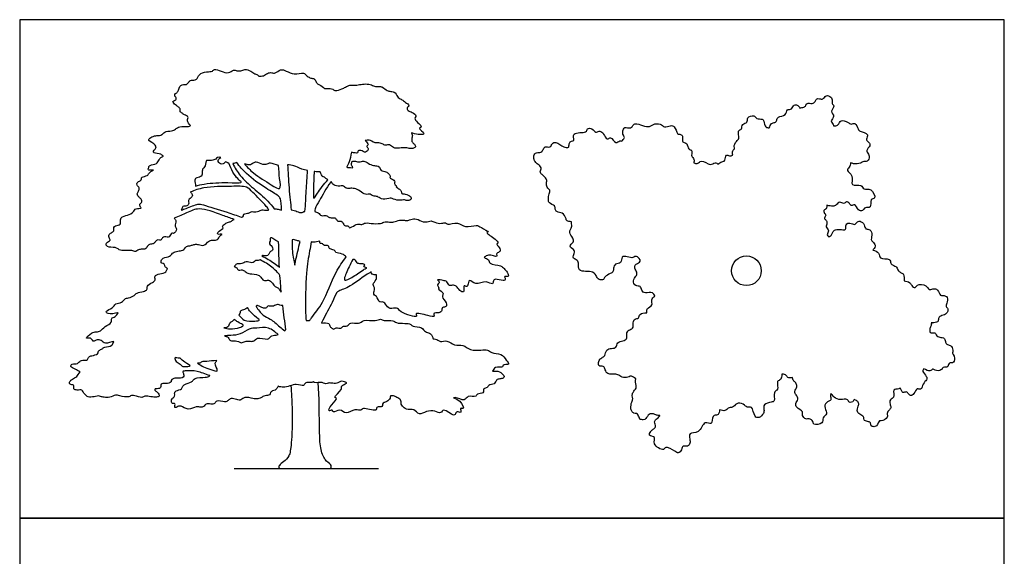
# Model space of a CAD drawing. Units: metres. Extents: x 0 to 38.8, y -3 to 39.3.
# Drawn here: x 0 to 38.8, y 18.1 to 39.3 of the extents above; entities that cross this region are included whole.
import ezdxf

# ---------------------------------------------------------------- set-up
doc = ezdxf.new("R2010")
doc.units = ezdxf.units.M
for name, color, linetype, true_color in [('2D$AG-DETAILS-DIAGRAM', 7, 'Continuous', 0xccff66), ('2D$AG-DIAGRAM', 7, 'Continuous', 0xfecc66), ('2D$AG-OUTLINE', 7, 'Continuous', 0x8000ff), ('2D$X-VPRT', 7, 'Continuous', 0xfb02ff)]:
    doc.layers.add(name, color=color, linetype=linetype, true_color=true_color)

msp = doc.modelspace()

# ---------------------------------------------------------------- linework, layer by layer
at = {"layer": '2D$AG-DETAILS-DIAGRAM'}
msp.add_circle((28.62, 29.395), 0.585, dxfattribs=at)
at = {"layer": '2D$AG-DIAGRAM'}
msp.add_lwpolyline([(8.441, 21.602), (14.134, 21.602)], dxfattribs=at)
at = {"layer": '2D$AG-OUTLINE'}
for points, knots in [([(14.603, 24.468), (14.65, 24.469), (14.753, 24.467), (14.839, 24.393), (15.041, 24.331), (15.012, 24.131), (15.072, 24.061), (15.228, 23.888), (15.542, 23.977), (15.727, 23.673), (16.018, 23.874), (16.342, 23.891), (16.592, 23.73), (16.687, 24.021), (17.096, 23.612), (17.181, 23.786), (17.219, 23.867), (17.432, 23.745), (17.309, 24.032), (17.537, 23.879), (17.396, 24.272), (17.16, 24.349), (17.082, 24.377), (17.103, 24.384), (17.198, 24.422), (17.542, 24.21), (17.623, 24.504), (17.994, 24.388), (17.992, 24.568), (18.307, 24.529), (18.229, 24.777), (18.435, 24.762), (18.451, 24.912), (18.713, 24.9), (18.763, 25.1), (18.906, 25.135), (19.042, 25.143), (19.094, 25.226), (19.027, 25.306), (18.855, 25.471), (18.679, 25.43), (18.625, 25.434), (18.659, 25.491), (18.72, 25.64), (19.06, 25.552), (18.992, 25.716), (19.345, 25.671), (19.137, 25.893), (18.981, 26.147), (18.579, 26.125), (18.43, 26.306), (18.157, 26.261), (17.738, 26.241), (17.473, 26.5), (17.115, 26.408), (16.843, 26.689), (16.56, 26.552), (16.42, 26.71), (16.311, 26.709), (16.28, 26.704), (16.275, 26.723), (16.246, 26.835), (16.157, 26.96), (15.977, 26.948), (15.825, 27.219), (15.469, 27.163), (15.413, 27.302), (15.166, 27.326), (14.823, 27.317), (14.71, 27.462), (14.35, 27.403), (14.213, 27.514), (13.996, 27.387), (13.544, 27.492), (13.369, 27.264), (13.025, 27.4), (12.92, 27.177), (12.735, 27.245), (12.652, 27.085), (12.511, 27.166), (12.39, 27.117), (12.35, 27.093), (12.339, 27.102), (12.297, 27.133), (12.2, 27.176), (12.222, 27.35), (11.996, 27.338), (11.884, 27.331), (11.902, 27.37), (12.04, 27.647), (12.299, 28.102), (12.467, 28.527), (12.572, 28.609), (13.077, 28.768), (13.544, 29.188), (13.824, 29.337), (13.845, 29.348), (13.854, 29.312), (13.875, 29.228), (13.993, 29.232), (14.048, 29.227), (14.057, 29.167), (14.053, 29.017), (13.865, 28.867), (14.021, 28.683), (13.919, 28.522), (13.972, 28.417), (14.069, 28.398), (14.16, 28.11), (14.297, 28.188), (14.415, 28.083), (14.569, 27.84), (14.876, 27.981), (14.957, 27.741), (15.74, 27.493), (15.52, 27.776), (16.074, 27.626), (16.369, 27.552), (16.254, 27.751), (16.522, 27.714), (16.648, 27.809), (16.609, 27.96), (16.771, 27.952), (16.861, 28.08), (16.653, 28.312), (16.636, 28.403), (16.712, 28.508), (16.568, 28.613), (16.492, 28.664), (16.502, 28.69), (16.506, 28.767), (16.41, 28.848), (16.566, 28.902), (16.505, 28.993), (16.452, 29.037), (16.522, 29.046), (16.678, 29.002), (16.839, 28.99), (16.902, 28.772), (17.049, 28.833), (17.217, 28.806), (17.301, 28.61), (17.514, 28.516), (17.49, 28.694), (17.483, 28.836), (17.628, 28.743), (17.646, 28.844), (17.677, 28.922), (17.711, 29.066), (17.975, 28.796), (18.352, 29.04), (18.641, 28.812), (18.644, 29.008), (18.736, 29.099), (19.029, 28.972), (19.159, 29.054), (19.046, 29.21), (19.294, 29.121), (19.2, 29.363), (19.072, 29.477), (18.958, 29.616), (18.483, 29.641), (18.491, 29.846), (18.345, 29.881), (18.295, 29.924), (18.362, 29.953), (18.424, 30.08), (18.858, 29.895), (18.754, 30.058), (18.82, 30.104), (18.983, 30.168), (18.849, 30.354), (18.758, 30.465), (18.878, 30.474), (18.711, 30.675), (18.543, 30.763), (18.352, 30.911), (18.52, 30.907), (18.144, 31.111), (18.002, 31.22), (17.524, 31.056), (17.279, 31.356), (16.848, 31.177), (16.777, 31.317), (16.609, 31.239), (16.345, 31.288), (16.21, 31.374), (16.092, 31.328), (15.871, 31.29), (15.636, 31.468), (15.4, 31.425), (15.249, 31.349), (15.117, 31.405), (14.897, 31.382), (14.692, 31.289), (14.571, 31.318), (14.335, 31.325), (14.272, 31.258), (13.926, 31.229), (13.629, 31.311), (13.473, 31.196), (13.295, 31.256), (13.142, 31.151), (13.017, 31.098), (12.986, 31.086), (12.978, 31.102), (12.956, 31.15), (12.888, 31.178), (12.753, 31.152), (12.736, 31.374), (12.523, 31.335), (12.483, 31.395), (12.417, 31.509), (12.224, 31.464), (12.125, 31.536), (12.066, 31.601), (11.858, 31.525), (11.8, 31.671), (11.668, 31.72), (11.618, 31.731), (11.624, 31.767), (11.66, 31.934), (11.813, 32.142), (12.09, 32.691), (12.26, 32.901), (12.27, 32.912), (12.292, 32.861), (12.353, 32.75), (12.604, 32.722), (12.767, 32.757), (12.814, 32.65), (12.967, 32.635), (13.133, 32.653), (13.361, 32.586), (13.549, 32.386), (13.754, 32.41), (13.821, 32.419), (13.868, 32.335), (14.06, 32.331), (14.125, 32.306), (14.304, 32.164), (14.593, 32.28), (14.668, 32.23), (14.925, 32.145), (15.159, 32.206), (15.22, 32.145), (15.362, 32.166), (15.435, 32.225), (15.398, 32.335), (15.194, 32.431), (15.039, 32.415), (15.029, 32.539), (14.972, 32.594), (14.876, 32.669), (14.825, 32.702), (14.833, 32.712), (14.85, 32.744), (14.783, 32.779), (14.757, 32.829), (14.777, 32.896), (14.749, 32.971), (14.547, 33.057), (14.613, 33.122), (14.527, 33.221), (14.436, 33.306), (14.209, 33.316), (14.183, 33.494), (14.067, 33.534), (13.932, 33.533), (13.719, 33.619), (13.562, 33.75), (13.364, 33.663), (13.241, 33.716), (13.077, 33.719), (13.089, 33.661), (13.047, 33.581), (13.091, 33.533), (13.113, 33.486), (13.115, 33.455), (12.99, 33.465), (12.873, 33.455), (12.889, 33.5), (12.981, 33.651), (13.044, 33.922), (13.062, 34.062), (13.176, 34.041), (13.34, 34.01), (13.296, 34.116), (13.448, 34.161), (13.624, 34.006), (13.772, 34.214), (13.626, 34.313), (13.753, 34.335), (13.689, 34.451), (13.627, 34.507), (13.608, 34.522), (13.663, 34.54), (13.809, 34.573), (13.957, 34.412), (14.106, 34.45), (14.282, 34.404), (14.408, 34.316), (14.578, 34.392), (14.711, 34.216), (14.968, 34.22), (15.182, 34.264), (15.387, 34.195), (15.509, 34.22), (15.619, 34.27), (15.546, 34.39), (15.46, 34.452), (15.425, 34.539), (15.469, 34.691), (15.465, 34.731), (15.438, 34.801), (15.424, 34.834), (15.443, 34.826), (15.617, 34.762), (16.138, 34.711), (15.629, 35.04), (15.952, 35.036), (15.464, 35.362), (15.665, 35.503), (15.453, 35.65), (15.296, 35.687), (15.225, 35.824), (15.4, 35.897), (15.178, 36.038), (15.127, 36.087), (14.985, 36.187), (14.887, 36.197), (14.822, 36.445), (14.607, 36.464), (14.475, 36.477), (14.296, 36.638), (14.177, 36.664), (14.006, 36.636), (13.851, 36.733), (13.628, 36.77), (13.388, 36.73), (13.18, 36.698), (13.006, 36.733), (12.826, 36.621), (12.698, 36.57), (12.424, 36.455), (12.341, 36.565), (12.131, 36.588), (12.035, 36.583), (12.004, 36.575), (11.954, 36.616), (11.821, 36.742), (11.7, 36.757), (11.663, 36.903), (11.57, 36.98), (11.427, 36.987), (11.283, 37.091), (11.188, 37.227), (10.796, 37.098), (10.512, 37.267), (10.267, 37.366), (10.072, 37.153), (9.928, 37.214), (9.743, 37.192), (9.633, 37.066), (9.481, 37.069), (9.414, 37.064), (9.397, 37.084), (9.337, 37.145), (9.244, 37.143), (9.105, 37.276), (8.868, 37.359), (8.715, 37.263), (8.554, 37.27), (8.408, 37.33), (8.223, 37.154), (7.942, 37.252), (7.664, 37.377), (7.6, 37.231), (7.357, 37.25), (7.039, 37.165), (7.002, 36.893), (6.753, 36.921), (6.658, 36.846), (6.584, 36.698), (6.295, 36.774), (6.252, 36.436), (6.143, 36.388), (6.075, 36.298), (6.192, 36.211), (6.14, 36.098), (5.982, 36.078), (6.146, 35.912), (6.254, 35.853), (6.343, 35.76), (6.286, 35.663), (6.411, 35.609), (6.48, 35.528), (6.679, 35.481), (6.571, 35.326), (6.67, 35.177), (6.732, 35.116), (6.715, 35.108), (6.667, 35.083), (6.602, 35.071), (6.292, 35.101), (6.135, 34.963), (5.99, 34.901), (5.69, 34.887), (5.616, 34.732), (5.398, 34.725), (5.217, 34.693), (5.047, 34.568), (5.13, 34.481), (5.479, 34.302), (5.247, 34.112), (5.29, 34.007), (5.527, 34.034), (5.627, 33.936), (5.657, 33.904), (5.592, 33.887), (5.473, 33.777), (5.419, 33.583), (5.107, 33.587), (5.075, 33.444), (5.043, 33.341), (5.165, 33.365), (5.247, 33.364), (5.266, 33.363), (5.192, 33.328), (5.087, 33.244), (5.037, 33.131), (4.801, 33.096), (4.798, 33.018), (4.758, 32.927), (4.603, 32.885), (4.602, 32.747), (4.733, 32.674), (4.691, 32.524), (4.598, 32.43), (4.693, 32.275), (4.795, 32.236), (4.824, 32.061), (4.699, 32.021), (4.747, 31.915), (4.781, 31.868), (4.772, 31.866), (4.678, 31.845), (4.538, 31.838), (4.51, 31.733), (4.32, 31.588), (4.043, 31.548), (3.943, 31.415), (4.01, 31.191), (3.774, 31.173), (3.683, 31.104), (3.736, 30.957), (3.606, 30.895), (3.483, 30.796), (3.544, 30.641), (3.592, 30.589), (3.374, 30.498), (3.434, 30.284), (3.779, 30.35), (3.96, 30.169), (4.191, 30.194), (4.404, 30.207), (4.573, 30.124), (4.652, 30.217), (4.779, 30.248), (4.931, 30.231), (5.005, 30.309), (5.1, 30.467), (5.275, 30.428), (5.325, 30.543), (5.441, 30.64), (5.56, 30.562), (5.62, 30.699), (5.698, 30.743), (5.804, 30.717), (5.906, 30.7), (5.953, 30.859), (5.986, 30.874), (6.007, 30.884), (6.068, 30.819), (6.222, 31.046), (6.095, 31.146), (6.132, 31.265), (6.166, 31.356), (6.114, 31.436), (6.09, 31.47), (6.257, 31.544), (6.636, 31.692), (7.072, 31.932), (7.815, 31.64), (8.297, 31.469), (8.445, 31.416), (8.438, 31.414), (8.399, 31.402), (8.35, 31.344), (8.219, 31.305), (8.089, 31.265), (7.957, 31.131), (8.057, 31.074), (7.842, 30.963), (7.769, 30.86), (7.861, 30.811), (7.919, 30.851), (7.958, 30.827), (7.968, 30.819), (7.938, 30.805), (7.845, 30.746), (7.828, 30.587), (7.597, 30.603), (7.423, 30.579), (7.276, 30.35), (7.037, 30.43), (6.9, 30.446), (6.766, 30.398), (6.705, 30.372), (6.559, 30.374), (6.47, 30.225), (6.38, 30.184), (6.171, 30.158), (6.003, 30.099), (5.925, 29.93), (5.636, 29.941), (5.548, 29.746), (5.589, 29.677), (5.716, 29.675), (5.722, 29.536), (5.774, 29.509), (5.823, 29.482), (5.817, 29.475), (5.786, 29.431), (5.784, 29.318), (5.519, 29.276), (5.28, 29.21), (5.37, 29.018), (5.228, 28.931), (4.989, 28.809), (5.041, 28.638), (4.868, 28.564), (4.604, 28.536), (4.522, 28.409), (4.291, 28.315), (4.126, 28.305), (4.03, 28.109), (3.746, 28.13), (3.689, 27.892), (3.355, 27.832), (3.477, 27.642), (3.767, 27.716), (3.868, 27.737), (3.873, 27.738), (3.839, 27.679), (3.753, 27.538), (3.578, 27.552), (3.669, 27.319), (3.329, 27.221), (3.21, 26.999), (3.012, 26.986), (2.839, 26.977), (2.554, 26.699), (2.754, 26.757), (2.84, 26.713), (2.884, 26.58), (3.053, 26.696), (3.222, 26.657), (3.368, 26.482), (3.607, 26.591), (3.702, 26.601), (3.684, 26.547), (3.64, 26.396), (3.335, 26.407), (3.257, 26.31), (3.123, 26.261), (3.092, 26.188), (3.078, 26.098), (2.84, 26.042), (2.709, 26.014), (2.68, 25.879), (2.574, 25.862), (2.378, 25.878), (2.292, 25.699), (2.059, 25.749), (1.973, 25.594), (2.197, 25.527), (2.311, 25.427), (2.373, 25.407), (2.376, 25.406), (2.332, 25.328), (2.241, 25.208), (2.19, 25.194), (2.032, 25.104), (1.965, 25.015), (1.941, 24.929), (2.093, 24.895), (2.148, 24.862), (2.107, 24.714), (2.26, 24.676), (2.461, 24.712), (2.485, 24.609), (2.661, 24.426), (2.74, 24.405), (2.994, 24.426), (3.095, 24.48), (3.188, 24.421), (3.326, 24.412), (3.552, 24.373), (3.773, 24.524), (3.925, 24.455), (4.305, 24.391), (4.363, 24.479), (4.535, 24.478), (4.811, 24.361), (4.927, 24.475), (5.17, 24.423), (5.373, 24.406), (5.54, 24.437), (5.43, 24.623), (5.315, 24.675), (5.326, 24.758), (5.525, 24.726), (5.573, 24.83), (5.546, 24.954), (5.749, 24.934), (5.99, 24.986), (5.953, 25.076), (6.044, 25.146), (6.187, 25.167), (6.491, 25.148), (6.453, 25.348), (6.418, 25.386), (6.432, 25.42), (6.439, 25.438), (6.464, 25.44), (6.651, 25.457), (6.982, 25.463), (7.302, 25.32), (7.49, 25.258), (7.486, 25.253), (7.444, 25.213), (7.311, 25.177), (6.889, 25.203), (6.811, 25.026), (6.703, 24.993), (6.389, 24.874), (6.408, 24.716), (6.139, 24.679), (6.09, 24.556), (6.127, 24.438), (5.977, 24.352), (5.97, 24.215), (6, 24.146), (6.16, 24.198), (6.065, 23.948), (6.237, 24.048), (6.36, 24.083), (6.631, 23.864), (6.944, 24.043), (7.041, 24.021), (7.256, 24), (7.328, 24.179), (7.527, 24.13), (7.691, 24.139), (7.742, 24.315), (8.08, 24.188), (8.214, 24.275), (8.321, 24.385), (8.545, 24.305), (8.727, 24.279), (8.844, 24.445), (9.188, 24.356), (9.28, 24.338), (9.474, 24.346), (9.576, 24.439), (9.666, 24.475), (9.857, 24.475), (9.862, 24.598), (9.961, 24.666), (10.068, 24.68), (10.137, 24.757), (10.17, 24.817), (10.183, 24.837), (10.251, 24.819), (10.457, 24.755), (10.87, 24.989), (11.194, 24.798), (11.247, 25.037), (11.42, 24.959), (11.541, 25.003), (11.558, 25.011), (11.582, 24.998), (11.692, 24.956), (11.858, 25.032), (12.055, 24.913), (12.15, 24.972), (12.288, 24.97), (12.496, 24.923), (12.66, 25.078), (12.819, 25.003), (12.886, 24.973), (12.867, 24.962), (12.791, 24.929), (12.631, 24.829), (12.726, 24.708), (12.3, 24.384), (12.562, 24.373), (12.269, 24.131), (12.113, 23.797), (12.324, 23.946), (12.331, 23.754), (12.626, 23.986), (12.847, 23.692), (13.187, 23.964), (13.37, 23.87), (13.485, 23.919), (13.52, 24.012), (14.042, 23.839), (14.039, 23.955), (14.104, 24.062), (14.294, 24.004), (14.281, 24.141), (14.347, 24.206), (14.465, 24.224), (14.614, 24.362), (14.586, 24.434), (14.601, 24.464), (14.603, 24.468)], [-17.355767, -17.355767, -17.355767, -17.355767, -17.090718, -16.721243, -16.295917, -15.889013, -15.590107, -15.138362, -14.603079, -14.085562, -13.548345, -12.969023, -12.488168, -12.082535, -11.428404, -11.07961, -10.807498, -10.437882, -10.048527, -9.738549, -9.177618, -8.773985, -8.773985, -8.773985, -8.582007, -7.981844, -7.531339, -6.989254, -6.661783, -6.188324, -5.794625, -5.421137, -5.088609, -4.627098, -4.21154, -3.843445, -3.478759, -3.210706, -2.908925, -2.419559, -2.003601, -2.003601, -2.003601, -1.64463, -1.120996, -0.848785, -0.386214, 0.036094, 0.594271, 1.192035, 1.641622, 2.146871, 2.787085, 3.366942, 3.938271, 4.520822, 5.02645, 5.496085, 5.681422, 5.681422, 5.681422, 5.758532, 6.161945, 6.558365, 6.894509, 7.44561, 7.792064, 8.274609, 8.85236, 9.257466, 9.834248, 10.225403, 10.695534, 11.352605, 11.8459, 12.391805, 12.821671, 13.211102, 13.570986, 13.991956, 14.20451, 14.20451, 14.20451, 14.330925, 14.672458, 15.037527, 15.457386, 15.457386, 15.457386, 15.599666, 16.486615, 17.132727, 17.470624, 18.168328, 19.132261, 19.207459, 19.207459, 19.207459, 19.434525, 19.769255, 19.769255, 19.769255, 20.103379, 20.574805, 21.00426, 21.413711, 21.718663, 22.022624, 22.522948, 22.844837, 23.222373, 23.729049, 24.22137, 24.711331, 25.503094, 25.812703, 26.49568, 26.988352, 27.304059, 27.753027, 28.133896, 28.464506, 28.815034, 29.152761, 29.68805, 29.984789, 30.320933, 30.655605, 30.655605, 30.655605, 30.83768, 31.169159, 31.482191, 31.836358, 31.836358, 31.836358, 32.315738, 32.70509, 33.121812, 33.475752, 33.864074, 34.327188, 34.723608, 35.090295, 35.407763, 35.73309, 35.996933, 36.31264, 36.604442, 37.118992, 37.762387, 38.263824, 38.610614, 38.933892, 39.483764, 39.808412, 40.127183, 40.487167, 40.896618, 41.328869, 41.748585, 42.39426, 42.775213, 43.215707, 43.215707, 43.215707, 43.657718, 44.228176, 44.519868, 44.783331, 45.146912, 45.590877, 45.924163, 46.148738, 46.585874, 47.08912, 47.49005, 47.703265, 48.266437, 48.733543, 49.385367, 49.969857, 50.591614, 50.910914, 51.304982, 51.826516, 52.213026, 52.550446, 53.008789, 53.538471, 54.015936, 54.412282, 54.774327, 55.244757, 55.709201, 56.069167, 56.534826, 56.830973, 57.405101, 57.96384, 58.371117, 58.772237, 59.274328, 59.436442, 59.436442, 59.436442, 59.577969, 59.871249, 60.197371, 60.599058, 61.011573, 61.265503, 61.599119, 62.021792, 62.359688, 62.636769, 63.055292, 63.466142, 63.726636, 63.726636, 63.726636, 63.877828, 64.481473, 65.399415, 65.453616, 65.453616, 65.453616, 65.861853, 66.354001, 66.741494, 67.041748, 67.414414, 67.826666, 68.30646, 68.824045, 69.256642, 69.494804, 69.778556, 70.200882, 70.475221, 70.92838, 71.458305, 71.750215, 72.265176, 72.744461, 73.013911, 73.380256, 73.663481, 73.964326, 74.437841, 74.802998, 75.105523, 75.428724, 75.719321, 75.719321, 75.719321, 75.842234, 76.107055, 76.340475, 76.590619, 76.868671, 77.298466, 77.525817, 77.858676, 78.222048, 78.665961, 79.04964, 79.373904, 79.740249, 80.218584, 80.657388, 81.08899, 81.467708, 81.832741, 82.035823, 82.321745, 82.560499, 82.847942, 82.847942, 82.847942, 83.327094, 83.463757, 83.935841, 84.379959, 84.379959, 84.379959, 84.767267, 85.013783, 85.354967, 85.802888, 86.213432, 86.544716, 86.791232, 87.163491, 87.315834, 87.315834, 87.315834, 87.592084, 88.06828, 88.442515, 88.862532, 89.244788, 89.633033, 90.06571, 90.558181, 91.03198, 91.485649, 91.842157, 92.142566, 92.475935, 92.805782, 93.103215, 93.484593, 93.743068, 93.925797, 93.925797, 93.925797, 94.01309, 94.670245, 95.195968, 95.501312, 96.128817, 96.498995, 96.941852, 97.364664, 97.693179, 98.024658, 98.463117, 98.771169, 99.168912, 99.469924, 99.936345, 100.372767, 100.742944, 101.21854, 101.567166, 101.967037, 102.387957, 102.858794, 103.355402, 103.812519, 104.225504, 104.665054, 105.061892, 105.574242, 105.91672, 106.385971, 106.664593, 106.664593, 106.664593, 107.158607, 107.493269, 107.855626, 108.192259, 108.564036, 108.97783, 109.35069, 109.953658, 110.53206, 111.015473, 111.505276, 111.877325, 112.290062, 112.714244, 113.062503, 113.062503, 113.062503, 113.204282, 113.551821, 113.981099, 114.467733, 114.877787, 115.270044, 115.645499, 116.106736, 116.650418, 117.168161, 117.495335, 117.974365, 118.529172, 118.993249, 119.443808, 119.784984, 120.157102, 120.630009, 121.151672, 121.492618, 121.780542, 122.118992, 122.433194, 122.752494, 123.161345, 123.545504, 123.873721, 124.157856, 124.485031, 124.831913, 125.217626, 125.614755, 125.963278, 125.963278, 125.963278, 126.106889, 126.401447, 126.943053, 127.390658, 127.791083, 128.318412, 128.702362, 129.144481, 129.594988, 130.003046, 130.305864, 130.865681, 131.318331, 131.57821, 132.092055, 132.325173, 132.325173, 132.325173, 132.787881, 133.215135, 133.723972, 134.082289, 134.346913, 134.720974, 134.839964, 134.839964, 134.839964, 135.300619, 135.645721, 136.101435, 136.350057, 136.651838, 137.030923, 137.352953, 137.711833, 138.07419, 138.420196, 138.808279, 139.140043, 139.512544, 139.841071, 140.097665, 140.097665, 140.097665, 140.143374, 140.599874, 140.893718, 141.372103, 141.899852, 142.277388, 142.698671, 143.134568, 143.447422, 143.795103, 144.149358, 144.528529, 144.911406, 145.12371, 145.555961, 145.927738, 146.479727, 146.969053, 147.433847, 147.903123, 148.307386, 148.624709, 148.985091, 149.362887, 149.680936, 150.090726, 150.470324, 150.802088, 151.168301, 151.491441, 151.836996, 152.128799, 152.451938, 152.747422, 153.161215, 153.161215, 153.161215, 153.433059, 153.8829, 154.245551, 154.575254, 154.904958, 155.160169, 155.160169, 155.160169, 155.759128, 156.480403, 157.461482, 157.898279, 157.898279, 157.898279, 157.955778, 158.27104, 158.631422, 159.019744, 159.407507, 159.635904, 160.089387, 160.415925, 160.679768, 160.966961, 161.063147, 161.063147, 161.063147, 161.228689, 161.645363, 162.083406, 162.502799, 162.983823, 163.451801, 163.832462, 164.196708, 164.457665, 164.819014, 165.21681, 165.527142, 165.98295, 166.399735, 166.800025, 167.307173, 167.725939, 167.975311, 168.296411, 168.623176, 168.962072, 168.962072, 168.962072, 169.025526, 169.37762, 169.880431, 170.335829, 170.71531, 171.098757, 171.596059, 171.956172, 172.356154, 172.864624, 173.244104, 173.732631, 174.128556, 174.558335, 175.040842, 175.500832, 176.013147, 176.35271, 176.968966, 177.001769, 177.001769, 177.001769, 177.303015, 177.69451, 178.08312, 178.632366, 179.124683, 179.535533, 179.982026, 180.503561, 180.827456, 181.143901, 181.459181, 181.859732, 182.263803, 182.708047, 183.273098, 183.273098, 183.273098, 183.590054, 184.126645, 184.47793, 184.839449, 185.108488, 185.384177, 185.864931, 186.228303, 186.560452, 186.868614, 187.292739, 187.698962, 188.153173, 188.475658, 188.915385, 189.37984, 189.404068, 189.404068, 189.404068, 189.762195, 190.033973, 190.446938, 190.788681, 191.03844, 191.406889, 191.644005, 191.984991, 192.346891, 192.776002, 193.074235, 193.564623, 193.86391, 194.358811, 194.691397, 194.996639, 195.367902, 195.843948, 196.330481, 196.745566, 197.344811, 197.634023, 198.032296, 198.565677, 198.933483, 199.416067, 199.889583, 200.225869, 200.634788, 200.987545, 201.197242, 201.611313, 201.920904, 202.218455, 202.639711, 203.110232, 203.355359, 203.659037, 204.060447, 204.560513, 204.936883, 205.165083, 205.356061, 205.356061, 205.356061, 205.460785, 206.14686, 206.83766, 206.83766, 206.83766, 206.891268, 207.310984, 207.943062, 208.33375, 208.674107, 209.228217, 209.571491, 210.051233, 210.38896, 210.710989, 211.098112, 211.454548, 211.696871, 212.013315, 212.396441, 212.737387, 213.09886, 213.652257, 214.215558, 214.537448, 214.968831, 215.359674, 215.785494, 216.171569, 216.529639, 217.084624, 217.475935, 217.838976, 218.311819, 218.722217, 219.134888, 219.701752, 220.032362, 220.454638, 220.817679, 221.135584, 221.539846, 221.850549, 222.183076, 222.507315, 222.847908, 223.050963, 223.050963, 223.050963, 223.378813, 224.098145, 224.63194, 225.005977, 225.49626, 225.580491, 225.580491, 225.580491, 225.715434, 226.200462, 226.647664, 226.957794, 227.322703, 227.771244, 228.24078, 228.596135, 228.596135, 228.596135, 228.782357, 229.215298, 229.545002, 230.176968, 230.462804, 231.025057, 231.532404, 231.878146, 232.17638, 232.681983, 233.208477, 233.805567, 234.235563, 234.555138, 234.831304, 235.52087, 235.780805, 236.106878, 236.49123, 236.799391, 237.086338, 237.435664, 237.8626, 238.154832, 238.205045, 238.205045, 238.205045, 238.205045]), ([(32.053, 35.105), (32.05, 35.126), (32.031, 35.203), (31.895, 35.296), (32.138, 35.479), (31.891, 35.678), (32.128, 35.885), (31.977, 35.945), (32.02, 36.1), (31.963, 36.252), (31.744, 36.344), (31.641, 36.127), (31.503, 36.184), (31.369, 36.181), (31.338, 36.053), (31.22, 35.962), (30.996, 36.027), (30.959, 35.9), (30.893, 35.823), (30.773, 35.823), (30.722, 35.808), (30.712, 35.832), (30.661, 35.922), (30.472, 35.984), (30.43, 35.727), (30.189, 35.785), (30.203, 35.487), (29.845, 35.49), (29.823, 35.328), (29.756, 35.219), (29.598, 35.236), (29.546, 35.083), (29.516, 35.021), (29.472, 35.027), (29.336, 35.049), (29.318, 35.29), (29.251, 35.392), (29.005, 35.353), (28.939, 35.558), (28.617, 35.447), (28.693, 35.224), (28.429, 35.191), (28.46, 34.965), (28.246, 34.93), (28.381, 34.586), (28.211, 34.512), (28.102, 34.289), (28.181, 34.199), (28.068, 34.143), (28.071, 34.011), (28.085, 33.948), (28.042, 33.929), (27.934, 33.908), (27.81, 34.005), (27.785, 33.73), (27.7, 33.704), (27.563, 33.655), (27.524, 33.6), (27.519, 33.592), (27.475, 33.625), (27.35, 33.686), (27.208, 33.489), (26.831, 33.821), (26.728, 33.588), (26.595, 33.629), (26.548, 33.643), (26.56, 33.691), (26.567, 33.807), (26.451, 33.906), (26.461, 33.996), (26.501, 34.172), (26.3, 34.151), (26.313, 34.44), (26.114, 34.43), (26.088, 34.573), (26.128, 34.74), (25.992, 34.777), (25.885, 34.773), (25.812, 35.108), (25.626, 35.129), (25.383, 35.009), (25.244, 35.217), (24.944, 35.18), (24.87, 35.08), (24.593, 35.064), (24.325, 35.214), (24.153, 35.169), (24.122, 35.008), (23.88, 35.041), (23.786, 35.042), (23.714, 34.764), (23.862, 34.649), (23.763, 34.574), (23.724, 34.515), (23.718, 34.505), (23.692, 34.513), (23.602, 34.521), (23.464, 34.364), (23.285, 34.707), (23.176, 34.574), (23.075, 34.616), (22.98, 34.842), (22.818, 34.933), (22.674, 34.804), (22.561, 35.026), (22.325, 35.017), (22.351, 34.793), (21.715, 34.896), (21.867, 34.519), (21.724, 34.501), (21.645, 34.452), (21.627, 34.334), (21.629, 34.277), (21.617, 34.27), (21.559, 34.235), (21.418, 34.263), (21.133, 34.487), (20.955, 34.426), (20.913, 34.221), (20.661, 34.321), (20.621, 34.142), (20.498, 34.035), (20.294, 34.076), (20.223, 33.862), (20.289, 33.685), (20.41, 33.59), (20.579, 33.468), (20.468, 33.289), (20.57, 33.174), (20.683, 33.092), (20.785, 32.956), (20.72, 32.819), (20.782, 32.635), (20.928, 32.554), (20.808, 32.37), (20.829, 32.183), (20.826, 32.047), (21.105, 31.972), (21.076, 31.822), (21.148, 31.693), (21.379, 31.7), (21.528, 31.474), (21.519, 31.355), (21.658, 31.329), (21.726, 31.325), (21.732, 31.266), (21.763, 31.121), (21.685, 31.023), (21.631, 30.895), (21.794, 30.69), (21.841, 30.512), (21.587, 30.354), (21.836, 30.241), (21.868, 30.082), (21.746, 29.894), (21.931, 29.832), (22.046, 29.703), (21.934, 29.312), (22.61, 29.412), (22.717, 29.166), (22.792, 29.026), (23.02, 29.026), (23.03, 29.178), (23.259, 29.276), (23.383, 29.344), (23.384, 29.493), (23.438, 29.69), (23.713, 29.659), (23.682, 29.989), (23.939, 29.936), (24.153, 29.881), (24.283, 30.013), (24.388, 29.887), (24.441, 29.828), (24.438, 29.791), (24.419, 29.699), (24.203, 29.644), (24.232, 29.451), (24.336, 29.299), (24.271, 29.173), (24.127, 29.008), (24.238, 28.766), (24.464, 28.816), (24.482, 28.603), (24.636, 28.483), (24.94, 28.58), (24.987, 28.445), (25.018, 28.394), (24.959, 28.35), (24.846, 28.224), (24.972, 28.027), (24.702, 27.915), (24.687, 27.83), (24.7, 27.763), (24.704, 27.74), (24.594, 27.743), (24.381, 27.7), (24.4, 27.499), (24.21, 27.509), (24.139, 27.343), (24.19, 27.092), (23.961, 27.075), (23.888, 26.905), (23.934, 26.694), (23.756, 26.625), (23.517, 26.585), (23.512, 26.352), (23.311, 26.332), (23.081, 26.297), (23.071, 26.036), (22.918, 25.966), (22.808, 25.87), (22.788, 25.696), (22.831, 25.608), (22.992, 25.647), (23.053, 25.528), (23.105, 25.343), (23.293, 25.296), (23.443, 25.34), (23.598, 25.278), (23.761, 25.155), (24.004, 25.2), (24.071, 25.266), (24.2, 25.178), (24.262, 25.136), (24.245, 25.059), (24.27, 24.854), (24.297, 24.762), (24.135, 24.604), (24.116, 24.469), (24.162, 24.34), (24.094, 24.219), (24.05, 23.972), (24.101, 23.868), (24.184, 23.751), (24.308, 23.796), (24.401, 23.628), (24.407, 23.528), (24.568, 23.513), (24.671, 23.551), (24.773, 23.764), (24.959, 23.762), (25.076, 23.699), (25.162, 23.683), (25.213, 23.682), (25.209, 23.677), (25.172, 23.629), (25.071, 23.541), (24.968, 23.442), (25.09, 23.232), (24.934, 23.143), (24.851, 23.075), (24.737, 22.872), (25.096, 22.867), (24.867, 22.535), (25.389, 22.269), (25.413, 22.507), (25.818, 22.29), (25.931, 22.166), (26.082, 22.331), (26.094, 22.517), (26.318, 22.445), (26.409, 22.6), (26.398, 22.757), (26.329, 23.045), (26.796, 22.946), (26.929, 23.521), (27.3, 23.262), (27.254, 23.714), (27.498, 23.691), (27.546, 23.785), (27.558, 23.877), (27.564, 23.911), (27.645, 23.885), (27.798, 23.846), (27.892, 23.992), (28.042, 24.003), (28.118, 24.028), (28.285, 24.246), (28.551, 24.099), (28.676, 23.979), (28.862, 24.076), (28.917, 23.617), (29.13, 23.578), (29.309, 23.766), (29.319, 23.914), (29.269, 24.159), (29.601, 24.207), (29.759, 24.247), (29.674, 24.606), (29.832, 24.682), (29.868, 24.785), (29.799, 25.066), (29.98, 25.074), (30.012, 25.235), (30.012, 25.314), (30.021, 25.316), (30.085, 25.329), (30.196, 25.267), (30.256, 25.153), (30.386, 25.169), (30.44, 25.188), (30.445, 25.143), (30.47, 25.041), (30.546, 25.012), (30.626, 24.867), (30.588, 24.755), (30.487, 24.617), (30.588, 24.501), (30.68, 24.321), (30.541, 24.17), (30.572, 23.985), (30.88, 23.854), (30.795, 23.685), (30.958, 23.512), (31.09, 23.592), (31.271, 23.46), (31.229, 23.301), (31.674, 23.345), (31.592, 23.617), (31.843, 23.74), (31.683, 23.979), (31.726, 24.214), (32.001, 24.284), (31.921, 24.41), (31.929, 24.512), (31.942, 24.551), (31.988, 24.515), (32.084, 24.369), (32.321, 24.286), (32.6, 24.375), (32.638, 24.2), (32.77, 24.199), (32.825, 24.238), (32.852, 24.299), (32.859, 24.315), (32.883, 24.291), (32.956, 24.292), (33.066, 24.179), (33.02, 24.055), (32.947, 23.822), (33.119, 23.707), (33.279, 23.632), (33.22, 23.496), (33.395, 23.447), (33.524, 23.422), (33.512, 23.27), (33.618, 23.24), (33.763, 23.249), (33.853, 23.515), (33.929, 23.438), (34.231, 23.605), (34.125, 23.773), (34.254, 23.912), (34.328, 24.021), (34.264, 24.132), (34.25, 24.335), (34.483, 24.371), (34.35, 24.745), (34.584, 24.714), (34.657, 24.76), (34.672, 24.773), (34.707, 24.702), (34.778, 24.536), (34.923, 24.657), (34.999, 24.544), (35.078, 24.443), (35.242, 24.535), (35.321, 24.789), (35.49, 24.686), (35.538, 24.824), (35.631, 25.032), (35.736, 25.081), (35.731, 25.247), (35.531, 25.413), (35.586, 25.501), (35.606, 25.531), (35.693, 25.487), (35.859, 25.385), (35.951, 25.559), (36.047, 25.444), (36.305, 25.444), (36.357, 25.604), (36.47, 25.579), (36.564, 25.606), (36.598, 25.799), (36.764, 25.728), (36.871, 25.95), (36.708, 26.179), (36.761, 26.182), (36.74, 26.396), (36.618, 26.471), (36.468, 26.504), (36.461, 26.646), (36.383, 26.774), (36.28, 26.757), (36.1, 26.802), (36.075, 26.917), (36.013, 26.969), (35.892, 26.919), (35.825, 26.991), (35.846, 27.16), (35.905, 27.227), (35.904, 27.312), (35.9, 27.342), (35.936, 27.342), (36.052, 27.342), (36.199, 27.383), (36.168, 27.554), (36.314, 27.636), (36.527, 27.679), (36.581, 27.895), (36.466, 27.977), (36.511, 28.114), (36.586, 28.366), (36.362, 28.432), (36.244, 28.392), (36.18, 28.671), (35.963, 28.702), (35.791, 28.613), (35.723, 28.851), (35.332, 28.873), (35.28, 28.684), (35.113, 28.806), (35.083, 28.943), (34.903, 28.99), (34.827, 28.998), (34.824, 29.079), (34.848, 29.259), (34.713, 29.316), (34.591, 29.374), (34.555, 29.555), (34.391, 29.602), (34.288, 29.679), (34.299, 29.908), (33.822, 29.822), (33.89, 30.106), (33.693, 30.188), (33.596, 30.205), (33.608, 30.216), (33.661, 30.267), (33.723, 30.403), (33.591, 30.532), (33.505, 30.623), (33.611, 30.861), (33.453, 31.055), (33.297, 31.02), (33.281, 31.217), (33.108, 31.385), (32.957, 31.308), (32.89, 31.179), (32.701, 31.308), (32.509, 31.235), (32.568, 30.983), (32.352, 31.016), (32.117, 31.043), (32.009, 30.922), (31.988, 30.803), (31.908, 30.748), (31.862, 30.731), (31.836, 30.758), (31.762, 30.827), (31.913, 30.974), (31.72, 31.117), (31.815, 31.256), (31.771, 31.398), (31.65, 31.464), (31.798, 31.599), (31.674, 31.649), (31.667, 31.741), (31.667, 31.774), (31.704, 31.794), (31.8, 31.861), (31.794, 31.929), (31.793, 31.976), (31.839, 31.962), (31.968, 31.933), (32.096, 31.942), (32.161, 31.976), (32.295, 32.159), (32.454, 31.989), (32.555, 32.159), (32.683, 32.046), (32.751, 31.923), (32.899, 32.054), (33.005, 31.76), (33.215, 31.731), (33.279, 31.927), (33.567, 31.831), (33.468, 32.24), (33.754, 32.211), (33.55, 32.688), (33.22, 32.553), (33.178, 32.827), (32.668, 32.68), (32.884, 33.166), (32.513, 33.341), (32.673, 33.446), (32.713, 33.586), (32.722, 33.649), (32.76, 33.634), (32.882, 33.591), (33.113, 33.611), (33.232, 33.724), (33.393, 33.675), (33.506, 33.919), (33.352, 34.059), (33.375, 34.198), (33.537, 34.358), (33.409, 34.478), (33.305, 34.57), (33.489, 34.801), (33.073, 34.879), (33.028, 34.971), (32.915, 35.257), (32.735, 35.141), (32.62, 35.261), (32.317, 35.37), (32.248, 35.127), (32.151, 35.11), (32.072, 35.106), (32.053, 35.105)], [0.320805, 0.320805, 0.320805, 0.320805, 0.454539, 0.842237, 1.283847, 1.748629, 2.205559, 2.510237, 2.878818, 3.269838, 3.693792, 4.11627, 4.468286, 4.802423, 5.133883, 5.499457, 5.93871, 6.253779, 6.573498, 6.906074, 6.906074, 6.906074, 7.046903, 7.471944, 7.897819, 8.299648, 8.745556, 9.272188, 9.636783, 9.965, 10.338651, 10.696509, 10.696509, 10.696509, 10.990918, 11.467679, 11.790125, 12.237816, 12.637172, 13.125364, 13.525962, 13.957502, 14.367556, 14.743011, 15.266325, 15.663014, 16.13012, 16.412507, 16.737655, 17.04911, 17.04911, 17.04911, 17.334215, 17.670032, 18.114972, 18.405922, 18.828676, 18.898984, 18.898984, 18.898984, 19.150548, 19.595604, 20.199357, 20.628812, 20.891927, 20.891927, 20.891927, 21.186644, 21.571876, 21.868023, 22.232808, 22.586862, 23.048441, 23.422092, 23.767797, 24.151523, 24.477909, 24.775342, 25.310453, 25.703367, 26.179251, 26.63031, 27.136411, 27.473272, 27.968661, 28.520526, 28.893825, 29.244809, 29.699846, 29.983982, 30.470696, 30.841682, 31.211524, 31.282365, 31.282365, 31.282365, 31.454442, 31.868559, 32.381659, 32.703097, 32.987233, 33.474899, 33.870605, 34.230309, 34.671274, 35.081372, 35.446282, 36.113607, 36.594462, 36.904337, 37.230459, 37.501308, 37.501308, 37.501308, 37.605605, 38.006472, 38.592365, 38.975308, 39.367401, 39.799664, 40.172473, 40.556423, 40.966658, 41.387578, 41.806291, 42.199907, 42.611778, 43.013415, 43.369979, 43.74946, 44.132022, 44.497635, 44.918555, 45.27683, 45.696122, 46.128032, 46.464095, 46.945141, 47.293768, 47.637777, 48.089753, 48.577791, 48.916077, 49.206919, 49.206919, 49.206919, 49.491009, 49.873951, 50.211501, 50.702745, 51.104382, 51.546172, 51.971683, 52.359099, 52.770665, 53.147387, 53.547258, 54.057447, 54.772331, 55.24786, 55.626559, 56.039947, 56.382021, 56.862236, 57.221434, 57.588779, 58.000345, 58.443038, 58.909389, 59.348184, 59.815929, 60.192252, 60.550647, 60.550647, 60.550647, 60.802388, 61.242855, 61.636121, 62.047687, 62.398472, 62.845998, 63.293603, 63.703838, 64.106457, 64.518836, 65.035274, 65.407899, 65.407899, 65.407899, 65.729813, 66.168188, 66.640042, 66.95559, 67.105759, 67.105759, 67.105759, 67.518224, 67.913819, 68.281914, 68.677509, 69.133174, 69.543235, 69.946008, 70.371888, 70.770974, 71.233994, 71.649162, 72.062429, 72.511037, 72.96958, 73.356703, 73.727752, 74.128586, 74.401122, 74.761106, 75.097739, 75.519395, 75.927619, 76.312063, 76.703218, 77.147373, 77.614926, 77.921992, 78.251828, 78.251828, 78.251828, 78.711401, 79.033431, 79.476572, 79.838929, 80.183235, 80.549353, 81.033671, 81.374618, 81.71972, 82.035426, 82.439406, 82.734164, 83.095637, 83.421504, 83.875784, 84.272726, 84.629059, 84.995804, 84.995804, 84.995804, 85.04758, 85.469603, 85.816851, 86.248847, 86.617901, 86.96952, 87.353678, 87.803164, 88.298149, 88.93737, 89.27479, 89.890769, 90.274225, 90.690605, 91.072148, 91.482954, 91.856956, 92.266833, 92.709358, 93.27763, 93.930808, 94.407682, 94.93598, 95.350955, 95.684982, 95.90097, 95.90097, 95.90097, 96.289876, 96.686565, 97.049381, 97.329013, 97.799325, 98.308163, 98.709519, 99.059367, 99.663053, 100.062409, 100.536783, 100.921372, 101.356258, 101.884681, 102.243858, 102.789055, 103.162236, 103.481348, 103.962011, 104.347617, 104.654032, 104.654032, 104.654032, 104.715847, 105.107586, 105.472617, 105.755957, 105.755957, 105.755957, 105.960417, 106.285265, 106.660517, 106.998067, 107.376896, 107.742364, 108.163284, 108.578271, 108.972237, 109.495647, 109.86914, 110.294466, 110.652741, 111.07742, 111.401436, 111.952959, 112.403466, 112.848756, 113.325928, 113.780874, 114.239176, 114.591919, 114.840295, 114.840295, 114.840295, 115.199571, 115.716917, 116.204978, 116.557158, 116.876458, 117.191151, 117.287208, 117.287208, 117.287208, 117.599181, 117.957763, 118.308746, 118.767945, 119.196019, 119.583845, 119.892064, 120.277776, 120.620634, 120.958133, 121.25428, 121.613984, 122.082493, 122.333382, 122.854528, 123.233401, 123.64261, 123.982859, 124.325261, 124.730853, 125.131973, 125.64412, 126.084119, 126.224969, 126.224969, 126.224969, 126.583969, 126.942086, 127.26926, 127.596434, 127.986752, 128.454934, 128.800045, 129.134072, 129.608646, 129.923339, 130.289439, 130.769135, 131.088766, 131.088766, 131.088766, 131.511197, 131.871598, 132.197308, 132.669862, 133.030628, 133.334746, 133.626584, 134.009638, 134.353793, 134.790745, 135.272693, 135.41318, 135.833778, 136.212836, 136.569816, 136.92434, 137.282155, 137.589588, 137.996379, 138.317499, 138.572321, 138.905928, 139.179238, 139.568575, 139.910381, 140.084737, 140.084737, 140.084737, 140.269918, 140.682324, 141.03876, 141.418612, 141.871041, 142.286729, 142.616822, 142.977603, 143.447014, 143.868918, 144.177739, 144.652248, 145.088818, 145.469349, 145.897326, 146.462649, 146.82072, 147.19886, 147.56705, 148.052354, 148.052354, 148.052354, 148.534401, 148.881283, 149.233673, 149.631581, 150.023076, 150.364329, 150.759788, 151.338844, 151.789904, 152.185518, 152.185518, 152.185518, 152.300464, 152.702757, 153.102627, 153.431142, 153.904878, 154.357391, 154.694941, 155.09459, 155.550812, 155.923072, 156.253768, 156.685237, 157.078854, 157.499774, 157.89478, 158.379298, 158.747642, 159.086477, 159.432748, 159.432748, 159.432748, 159.670284, 160.067792, 160.481892, 160.848767, 161.215316, 161.529405, 161.880273, 162.226016, 162.391833, 162.391833, 162.391833, 162.566654, 162.940566, 162.940566, 162.940566, 163.15422, 163.56482, 163.832874, 164.250814, 164.641969, 164.994854, 165.360018, 165.696651, 166.031437, 166.52593, 166.92205, 167.316663, 167.742363, 168.261868, 168.647293, 169.23195, 169.737944, 170.155116, 170.72505, 171.299438, 171.826901, 172.214984, 172.49475, 172.49475, 172.49475, 172.744245, 173.252011, 173.633426, 173.99354, 174.441777, 174.861933, 175.212718, 175.643921, 176.014796, 176.35436, 176.777172, 177.332092, 177.673989, 178.164934, 178.539377, 178.930049, 179.439327, 179.867577, 180.223512, 180.337683, 180.337683, 180.337683, 180.337683]), ([(8.234, 33.634), (8.323, 33.392), (8.557, 32.998), (8.732, 32.915), (8.705, 32.847), (8.135, 32.883), (7.44, 32.855), (7.032, 32.765), (6.92, 32.734), (6.927, 32.798), (6.867, 32.983), (6.973, 33.073), (7.201, 33.096), (7.176, 33.282), (7.207, 33.439), (7.293, 33.466), (7.33, 33.637), (7.342, 33.729), (7.348, 33.731), (7.406, 33.749), (7.551, 33.732), (7.735, 33.776), (7.766, 33.867), (7.871, 33.866), (7.922, 33.863), (7.879, 33.826), (7.779, 33.742), (7.844, 33.659), (7.902, 33.596), (8.016, 33.581), (8.111, 33.725), (8.161, 33.658), (8.219, 33.638), (8.234, 33.634)], [-4.029852, -4.029852, -4.029852, -4.029852, -3.248937, -2.781685, -2.622515, -1.892156, -0.918869, -0.537629, -0.537629, -0.537629, -0.072344, 0.277316, 0.713213, 1.110156, 1.493032, 1.790659, 2.205874, 2.205874, 2.205874, 2.250702, 2.693545, 3.111692, 3.422691, 3.667841, 3.667841, 3.667841, 4.012382, 4.308046, 4.600782, 4.915894, 5.279421, 5.580692, 5.675556, 5.675556, 5.675556, 5.675556]), ([(8.549, 33.659), (8.66, 33.505), (8.97, 33.136), (9.662, 32.661), (10.175, 32.363), (10.288, 32.251), (10.309, 31.964), (10.317, 31.786), (10.285, 31.791), (10.176, 31.815), (10.106, 31.836), (10.035, 31.837), (10.022, 31.837), (9.945, 31.939), (9.711, 32.219), (9.198, 32.648), (8.701, 33.081), (8.472, 33.453), (8.39, 33.62), (8.418, 33.622), (8.48, 33.63), (8.526, 33.649), (8.549, 33.659)], [0.265268, 0.265268, 0.265268, 0.265268, 0.904496, 1.885501, 2.632407, 3.0157, 3.640217, 3.640217, 3.640217, 3.815239, 4.224314, 4.312442, 4.312442, 4.312442, 4.790853, 5.664954, 6.515315, 7.155166, 7.155166, 7.155166, 7.302175, 7.490498, 7.490498, 7.490498, 7.490498]), ([(10.193, 33.54), (10.209, 33.368), (10.23, 32.999), (10.324, 32.508), (9.851, 32.827), (9.263, 33.167), (8.958, 33.481), (8.852, 33.607), (8.919, 33.583), (9.071, 33.541), (9.187, 33.631), (9.319, 33.72), (9.57, 33.543), (9.781, 33.606), (9.854, 33.658), (10.082, 33.573), (10.193, 33.54)], [-3.599004, -3.599004, -3.599004, -3.599004, -3.044322, -2.415709, -1.813025, -0.892858, -0.339633, -0.339633, -0.339633, 0.024637, 0.420232, 0.78616, 1.315267, 1.757979, 2.089743, 2.532058, 2.532058, 2.532058, 2.532058]), ([(10.693, 31.799), (10.68, 31.93), (10.635, 32.287), (10.575, 33.045), (10.557, 33.431), (10.552, 33.571), (10.629, 33.57), (10.867, 33.531), (10.99, 33.426), (11.259, 33.363), (11.338, 33.347), (11.321, 33.082), (11.283, 32.578), (11.258, 32.01), (11.234, 31.732), (11.177, 31.726), (11.078, 31.657), (10.963, 31.722), (10.771, 31.781), (10.693, 31.799)], [2.243307, 2.243307, 2.243307, 2.243307, 2.732571, 3.702279, 4.248595, 4.248595, 4.248595, 4.634163, 5.217885, 5.476598, 5.476598, 5.476598, 6.254789, 6.968075, 6.968075, 6.968075, 7.364021, 7.77697, 8.113145, 8.113145, 8.113145, 8.113145]), ([(12.135, 32.982), (11.978, 32.81), (11.72, 32.461), (11.581, 32.201), (11.556, 32.396), (11.577, 32.863), (11.592, 33.21), (11.596, 33.301), (11.596, 33.301), (11.596, 33.301), (11.718, 33.291), (11.839, 33.287), (11.873, 33.207), (11.92, 33.09), (11.972, 33.105), (12.032, 33.052), (12.094, 33.002), (12.135, 32.982)], [-3.247769, -3.247769, -3.247769, -3.247769, -2.54532, -2.062688, -1.751688, -0.930022, -0.638353, -0.638353, -0.638353, -0.635069, -0.225874, -0.225874, -0.225874, 0.125653, 0.334296, 0.618593, 0.918205, 0.918205, 0.918205, 0.918205]), ([(8.727, 31.508), (8.548, 31.57), (8.056, 31.737), (7.246, 31.987), (7.031, 32.044), (6.622, 31.876), (6.422, 31.805), (6.363, 31.784), (6.396, 31.844), (6.401, 31.966), (6.587, 31.923), (6.687, 32.05), (6.614, 32.173), (6.738, 32.265), (6.832, 32.356), (6.772, 32.433), (6.735, 32.481), (6.728, 32.499), (6.891, 32.567), (7.356, 32.718), (8.305, 32.713), (8.952, 32.741), (9.175, 32.474), (9.633, 32.045), (9.785, 31.838), (9.814, 31.794), (9.792, 31.786), (9.722, 31.763), (9.542, 31.817), (9.413, 31.736), (9.309, 31.707), (9.099, 31.74), (9.056, 31.684), (9.014, 31.669), (8.958, 31.65), (8.802, 31.645), (8.833, 31.542), (8.769, 31.512), (8.73, 31.508), (8.727, 31.508)], [-3.363571, -3.363571, -3.363571, -3.363571, -2.785923, -1.800911, -1.332308, -0.627869, -0.318333, -0.318333, -0.318333, 0.054766, 0.440841, 0.799721, 1.135864, 1.506913, 1.844519, 2.155221, 2.342028, 2.342028, 2.342028, 2.933662, 3.977627, 4.747762, 5.3172, 6.190831, 6.431252, 6.431252, 6.431252, 6.631377, 7.078385, 7.454703, 7.788072, 8.226628, 8.557552, 8.557552, 8.557552, 8.991809, 9.250693, 9.548849, 9.578789, 9.578789, 9.578789, 9.578789]), ([(10.197, 30.531), (10.203, 30.148), (10.215, 29.817), (10.23, 29.525), (10.093, 29.646), (9.857, 29.816), (9.62, 29.937), (9.533, 29.975), (9.562, 30.004), (9.67, 29.974), (9.784, 29.977), (9.828, 30.105), (9.872, 30.159), (9.983, 30.194), (9.952, 30.294), (9.924, 30.394), (9.815, 30.445), (9.845, 30.524), (9.87, 30.576), (9.87, 30.656), (9.869, 30.683), (9.883, 30.687), (9.948, 30.701), (9.966, 30.644), (10.124, 30.559), (10.197, 30.531)], [0.059658, 0.059658, 0.059658, 0.059658, 0.307166, 0.307166, 0.307166, 0.932167, 1.288522, 1.288522, 1.288522, 1.655753, 1.981594, 2.325181, 2.59391, 2.900969, 3.192798, 3.519045, 3.835628, 4.086411, 4.397678, 4.54018, 4.54018, 4.54018, 4.622996, 4.95726, 5.278531, 5.278531, 5.278531, 5.278531]), ([(10.83, 29.619), (10.793, 29.797), (10.739, 30.005), (10.727, 30.445), (10.725, 30.614), (10.79, 30.632), (10.87, 30.598), (10.998, 30.561), (11.042, 30.551), (10.983, 30.294), (10.905, 29.979), (10.842, 29.677), (10.83, 29.619)], [0, 0, 0, 0, 0.737562, 1.156845, 1.156845, 1.156845, 1.599225, 1.821248, 1.821248, 1.821248, 2.471759, 2.627893, 2.627893, 2.627893, 2.627893]), ([(12.861, 29.937), (12.717, 29.751), (12.369, 29.248), (11.978, 28.131), (11.6, 27.681), (11.441, 27.466), (11.413, 27.427), (11.37, 27.433), (11.324, 27.436), (11.279, 27.434), (11.272, 27.52), (11.241, 28.011), (11.268, 29.33), (11.388, 29.993), (11.46, 30.409), (11.48, 30.531), (11.508, 30.525), (11.605, 30.509), (11.739, 30.548), (11.819, 30.562), (11.824, 30.52), (11.799, 30.449), (11.949, 30.471), (11.936, 30.431), (11.997, 30.374), (12.182, 30.411), (12.181, 30.246), (12.335, 30.227), (12.434, 30.182), (12.433, 30.083), (12.7, 30.094), (12.812, 29.978), (12.861, 29.937)], [-3.466331, -3.466331, -3.466331, -3.466331, -2.760336, -1.62134, -0.761548, -0.575371, -0.575371, -0.575371, -0.393516, -0.393516, -0.393516, -0.103928, 1.156229, 2.095783, 2.472018, 2.472018, 2.472018, 2.664245, 3.06137, 3.06137, 3.06137, 3.364094, 3.684049, 3.832765, 4.097225, 4.491293, 4.829189, 5.20284, 5.519381, 5.772749, 6.282189, 6.633749, 6.633749, 6.633749, 6.633749]), ([(9.466, 29.822), (9.64, 29.74), (9.966, 29.537), (10.162, 29.325), (10.25, 29.209), (10.272, 28.872), (10.287, 28.704), (10.302, 28.548), (10.284, 28.57), (10.233, 28.639), (10.178, 28.741), (10.04, 28.751), (9.968, 28.917), (9.805, 29.049), (9.634, 28.977), (9.507, 29.099), (9.415, 29.266), (9.063, 29.26), (8.916, 29.319), (8.782, 29.459), (8.579, 29.391), (8.579, 29.497), (8.502, 29.541), (8.453, 29.558), (8.481, 29.594), (8.533, 29.685), (8.654, 29.649), (8.837, 29.7), (8.91, 29.779), (9.146, 29.683), (9.234, 29.742), (9.292, 29.817), (9.428, 29.788), (9.466, 29.822)], [-1.356281, -1.356281, -1.356281, -1.356281, -0.803335, -0.241743, -0.241743, -0.241743, -0.059023, -0.059023, -0.059023, 0.135934, 0.508319, 0.847559, 1.261919, 1.699055, 2.09594, 2.486412, 2.908354, 3.478812, 3.883053, 4.305806, 4.711215, 4.979555, 5.316366, 5.316366, 5.316366, 5.601716, 5.951465, 6.37734, 6.691881, 7.168594, 7.477166, 7.769799, 8.177188, 8.177188, 8.177188, 8.177188]), ([(13.675, 29.509), (13.628, 29.484), (13.399, 29.359), (13.135, 29.138), (12.79, 28.984), (12.773, 29.118), (12.935, 29.473), (13.069, 29.745), (13.12, 29.842), (13.154, 29.836), (13.249, 29.809), (13.295, 29.644), (13.47, 29.689), (13.629, 29.634), (13.516, 29.546), (13.618, 29.525), (13.675, 29.509)], [-3.260205, -3.260205, -3.260205, -3.260205, -3.075717, -2.33415, -1.790545, -1.52843, -0.827765, -0.429757, -0.429757, -0.429757, -0.234426, 0.173168, 0.579309, 0.919558, 1.188056, 1.474044, 1.474044, 1.474044, 1.474044]), ([(8.973, 27.945), (9.004, 27.885), (9.107, 27.723), (9.377, 27.519), (9.471, 27.435), (9.229, 27.403), (8.851, 27.387), (8.698, 27.572), (8.63, 27.648), (8.637, 27.654), (8.675, 27.693), (8.685, 27.827), (8.781, 27.844), (8.913, 27.879), (8.966, 27.933), (8.973, 27.945)], [0.246577, 0.246577, 0.246577, 0.246577, 0.592836, 1.228993, 1.487854, 1.9132, 2.555663, 3.017163, 3.017163, 3.017163, 3.1037, 3.506187, 3.778549, 4.307675, 4.422334, 4.422334, 4.422334, 4.422334]), ([(9.307, 27.988), (9.312, 27.995), (9.333, 28.021), (9.365, 28.053), (9.711, 27.823), (9.758, 28.027), (9.841, 27.997), (9.966, 27.988), (10.027, 28.018), (10.195, 28.092), (10.232, 28.024), (10.324, 28.018), (10.36, 28.023), (10.401, 27.683), (10.441, 27.384), (10.48, 27.063), (10.466, 27.052), (10.453, 27.041), (10.44, 27.029), (10.374, 27.079), (10.178, 27.231), (9.884, 27.518), (9.588, 27.589), (9.386, 27.864), (9.307, 27.988)], [-32.736753, -32.736753, -32.736753, -32.736753, -32.678254, -32.49548, -31.909613, -31.556157, -31.293802, -30.948108, -30.669476, -30.271699, -29.998003, -29.738069, -29.738069, -29.738069, -29.270322, -29.270322, -29.270322, -29.180886, -29.180886, -29.180886, -28.834205, -28.140499, -27.567175, -26.995579, -26.995579, -26.995579, -26.995579]), ([(8.449, 27.468), (8.497, 27.431), (8.631, 27.34), (8.763, 27.296), (8.832, 27.219), (8.634, 27.139), (8.336, 27.089), (8.123, 27.118), (8.046, 27.137), (8.088, 27.139), (8.206, 27.155), (8.253, 27.282), (8.283, 27.355), (8.39, 27.398), (8.434, 27.449), (8.449, 27.468)], [-2.607317, -2.607317, -2.607317, -2.607317, -2.357393, -1.904234, -1.664199, -1.263067, -0.646793, -0.278758, -0.278758, -0.278758, -0.077745, 0.31992, 0.599552, 0.957869, 1.154063, 1.154063, 1.154063, 1.154063]), ([(8.728, 26.551), (8.656, 26.588), (8.462, 26.654), (8.305, 26.608), (8.232, 26.723), (8.195, 26.803), (8.101, 26.805), (8.064, 26.827), (8.148, 26.831), (8.356, 26.849), (8.688, 26.864), (9.035, 27.135), (9.336, 27.118), (9.799, 27.205), (10.064, 26.978), (10.185, 26.874), (10.129, 26.859), (10.016, 26.847), (9.931, 26.847), (9.841, 26.758), (9.763, 26.654), (9.339, 26.805), (9.245, 26.602), (9.073, 26.612), (8.964, 26.624), (8.814, 26.595), (8.75, 26.562), (8.728, 26.551)], [10.719006, 10.719006, 10.719006, 10.719006, 11.078406, 11.514753, 11.846517, 12.134495, 12.478015, 12.478015, 12.478015, 12.887558, 13.495853, 14.13493, 14.679223, 15.360016, 15.972234, 15.972234, 15.972234, 16.280307, 16.597776, 16.934409, 17.269937, 17.89105, 18.310766, 18.69521, 19.036743, 19.446194, 19.655681, 19.655681, 19.655681, 19.655681]), ([(6.428, 25.614), (6.413, 25.629), (6.353, 25.674), (6.255, 25.757), (6.099, 25.858), (6.115, 25.948), (6.124, 25.981), (6.143, 25.971), (6.195, 25.946), (6.268, 25.942), (6.314, 25.943), (6.372, 25.888), (6.527, 25.759), (6.78, 25.626), (6.643, 25.628), (6.503, 25.618), (6.428, 25.614)], [16.836797, 16.836797, 16.836797, 16.836797, 17.006575, 17.413336, 17.844937, 18.064858, 18.064858, 18.064858, 18.200917, 18.402892, 18.402892, 18.402892, 18.739433, 19.252776, 19.553661, 19.851338, 19.851338, 19.851338, 19.851338]), ([(7.763, 25.434), (7.542, 25.482), (7.23, 25.597), (7.055, 25.715), (7.004, 25.756), (7.023, 25.75), (7.101, 25.737), (7.176, 25.824), (7.345, 25.809), (7.629, 25.847), (7.769, 25.849), (7.736, 25.82), (7.639, 25.717), (7.811, 25.509), (7.77, 25.442), (7.763, 25.434)], [-1.282892, -1.282892, -1.282892, -1.282892, -0.683291, -0.386408, -0.386408, -0.386408, -0.280844, 0.081807, 0.523927, 1.032553, 1.032553, 1.032553, 1.269765, 1.81704, 1.897384, 1.897384, 1.897384, 1.897384]), ([(10.683, 24.87), (10.702, 24.568), (10.756, 23.513), (10.695, 22.468), (10.626, 22.062), (10.401, 21.864), (10.194, 21.717), (10.194, 21.602), (10.269, 21.602), (10.501, 21.602), (11.811, 21.602), (12.112, 21.602), (12.204, 21.602), (12.268, 21.602), (12.286, 21.759), (12.011, 21.899), (11.83, 22.392), (11.807, 22.963), (11.794, 24.379), (11.759, 24.986)], [2.188161, 2.188161, 2.188161, 2.188161, 2.509405, 3.345873, 4.182341, 5.018809, 5.855277, 6.691745, 7.528214, 8.364682, 9.20115, 10.037618, 10.874086, 11.710554, 12.547023, 13.383491, 14.219959, 15.056427, 15.645481, 15.645481, 15.645481, 15.645481])]:
    msp.add_open_spline(points, degree=3, knots=knots, dxfattribs=at)
at = {"layer": '2D$X-VPRT'}
for points in [[(0, 19.645), (38.776, 19.645), (38.776, 39.291), (0, 39.291)], [(0, 0), (38.776, 0), (38.776, 19.645), (0, 19.645)]]:
    msp.add_lwpolyline(points, close=True, dxfattribs=at)

doc.saveas('drawing.dxf')
